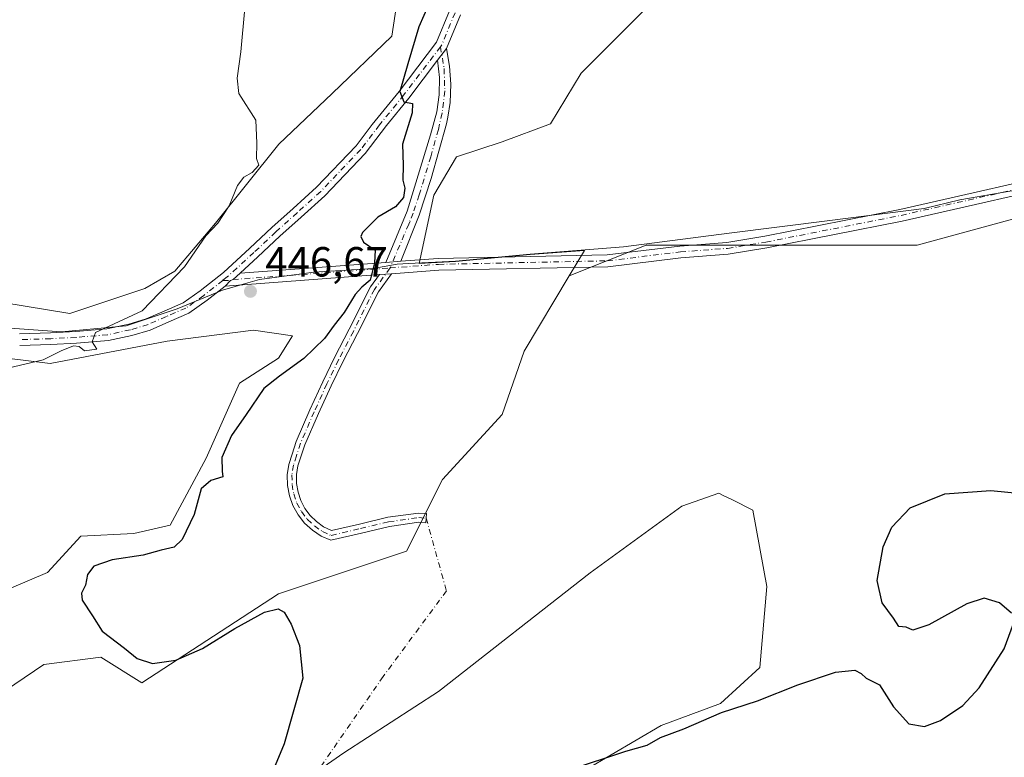
# Model space of a CAD drawing. Units: metres. Extents: x 614690 to 618153, y 4703928 to 4706301.
# Drawn here: x 617484 to 617718, y 4704386 to 4704561 of the extents above; entities that cross this region are included whole.
import ezdxf

# ---------------------------------------------------------------- set-up
doc = ezdxf.new("R2010")
doc.units = ezdxf.units.M
doc.header["$MEASUREMENT"] = 0
doc.linetypes.add('DGN Style 4', pattern=[2.6384748266838614, 1.318413404963828, -0.6592067024819142, 0.001648016756204785, -0.6592067024819142])
for name, color, linetype, lineweight in [('Camino Cxs', 7, 'Continuous', 0), ('Camino eje', 30, 'DGN Style 4', 13), ('Camino eje virtual', 6, 'DGN Style 4', 0), ('Cultivos herbáceos CxS', 92, 'Continuous', 0), ('Cultivos leñosos CxS', 92, 'Continuous', 0), ('Curva de nivel maestra', 30, 'Continuous', 30), ('Curva de nivel normal', 30, 'Continuous', 0), ('Matorral CxS', 135, 'Continuous', 0), ('Municipio', 91, 'Continuous', 13), ('Municipio CxS', 4, 'Continuous', 0), ('Pista no pavimentada Cxs', 111, 'Continuous', 0), ('Pista no pavimentada eje', 91, 'DGN Style 4', 0), ('Punto de cota en terreno', 7, 'Continuous', 0), ('Roquedo CxS', 135, 'Continuous', 0), ('Rótulo de punto de cota en terreno', 7, 'Continuous', 0)]:
    doc.layers.add(name, color=color, linetype=linetype, lineweight=lineweight)
doc.styles.add('Style-Arial', font='txt')

# ---------------------------------------------------------------- blocks, each defined once
blk = doc.blocks.new('5PATER')
at = {"layer": 'Roquedo CxS', "linetype": 'Continuous', "lineweight": 0}
h = blk.add_hatch(color=51, dxfattribs=at)
edge = h.paths.add_edge_path()
edge.add_ellipse((0, 0), major_axis=(-0.1095731443231308, -0.1110710700762829), ratio=0.9994222409660322, start_angle=0, end_angle=360)

msp = doc.modelspace()

# ---------------------------------------------------------------- linework, layer by layer
at = {"layer": 'Camino Cxs', "color": 7, "linetype": 'Continuous', "lineweight": 0, "extrusion": (-0.02266395215543474, -0.02997570423487892, 0.9992936517502348), "elevation": -154568.2191729915, "flags": 128}
msp.add_lwpolyline([(-2344679.849850348, 4122236.198030598), (-2344679.849850348, 4122232.709400194)], dxfattribs=at)
at = {"layer": 'Camino Cxs', "color": 7, "linetype": 'Continuous', "lineweight": 0, "extrusion": (-0.02411527818554978, -0.001787531438637033, 0.9997075862918063), "elevation": -22851.90640953902, "flags": 128}
msp.add_lwpolyline([(-4645980.559681444, 963375.3649775519), (-4645980.559681445, 963378.9793201927)], dxfattribs=at)
at = {"layer": 'Camino Cxs', "color": 7, "linetype": 'Continuous', "lineweight": 0, "extrusion": (-0.06391676389489527, -0.004738940345121845, 0.99794398126228), "elevation": -61317.86400357399, "flags": 128}
msp.add_lwpolyline([(-4645960.573306675, 961777.7235623077), (-4645960.573306675, 961774.8355354281)], dxfattribs=at)
at = {"layer": 'Camino Cxs', "color": 7, "linetype": 'Continuous', "lineweight": 0}
for points in [[(617574.8812999995, 4704503.9793, 450.6641999999993), (617571.2779000001, 4704503.712099999, 450.5767000000051), (617576.3800999997, 4704515.9301, 450.8879000000015), (617581.9001000002, 4704534.050100001, 451.415399999998), (617583.4093000004, 4704539.5055, 451.3429000000033), (617583.9622999998, 4704543.589299999, 451.2118999999948), (617584.0289000003, 4704547.7097, 451.4361999999965), (617583.6080999998, 4704551.8093, 451.2385000000068), (617585.7106999997, 4704554.590100001, 451.3696000000054), (617586.4562999997, 4704550.3555, 451.8396999999969), (617586.7619000003, 4704546.066500001, 451.9149000000034), (617586.6240999997, 4704541.7689, 451.2434000000067), (617586.0201000003, 4704538.220100001, 451.2589000000008), (617585.7100999998, 4704536.6601, 451.2595000000001), (617582.0701000001, 4704523.6501, 450.8674000000028), (617579.2301000003, 4704514.9101, 450.7474999999977)], [(617569.7861000003, 4704500.7939, 450.4729999999981), (617572.6602999996, 4704501.006899999, 450.6581000000006), (617569.5399000002, 4704496.7125, 450.8812000000034), (617564.5497000003, 4704486.797900001, 451.4087), (617561.0482999999, 4704480.0591, 451.6677000000054), (617558.2814999997, 4704474.328299999, 451.917300000001), (617555.2483000001, 4704467.733899999, 452.5829999999987), (617552.0324999997, 4704460.3179, 452.4106999999931), (617550.3914999999, 4704455.2897, 452.7464999999939), (617550.0632999997, 4704453.2181, 452.7391000000061), (617550.0664999997, 4704451.1207, 452.8510999999999), (617550.4011000004, 4704449.050100001, 453.0950000000012), (617551.0585000003, 4704447.058300001, 453.3901000000042), (617552.0225000001, 4704445.1953, 453.420499999993), (617553.2685000002, 4704443.508300001, 453.3978000000062), (617554.7654999997, 4704442.039100001, 453.4400000000023), (617556.4759000001, 4704440.824899999, 453.5586000000039), (617558.3564999999, 4704439.8961, 453.5878999999986), (617565.0367000002, 4704441.471700001, 453.6557999999932), (617571.7676999997, 4704443.0711, 453.6772999999957), (617579.0793000003, 4704444.0867, 453.8537000000069), (617580.9819, 4704443.945699999, 453.7523999999976), (617580.8192999996, 4704441.751700001, 453.4456999999966), (617579.1501000002, 4704441.875299999, 453.5749999999971), (617572.1743000001, 4704440.906500001, 454.1098999999958), (617565.5437000003, 4704439.330900001, 453.6554000000033), (617558.2144999999, 4704437.602299999, 453.3613999999943), (617555.9181000004, 4704438.6119, 453.3221999999951), (617553.8154999996, 4704439.9803, 453.226800000004), (617551.9622999998, 4704441.6711, 453.1024000000034), (617550.4077000003, 4704443.639900001, 453.0531000000047), (617549.1923000002, 4704445.8345, 452.9174000000058), (617548.3487, 4704448.196900001, 452.6873000000051), (617547.8986999998, 4704450.6647, 452.588699999993), (617547.8547, 4704453.172900001, 452.6432000000059), (617548.2175000003, 4704455.655300001, 452.8175000000047), (617548.9775, 4704458.0459, 452.8092000000034), (617549.9729000004, 4704461.098300001, 452.4450999999972), (617553.2395000001, 4704468.631300001, 452.1796000000032), (617556.2915000003, 4704475.2663, 451.780899999998), (617559.0811000001, 4704481.044700001, 451.6385000000009), (617562.5910999998, 4704487.799699999, 451.1812999999966), (617567.6551000001, 4704497.861300001, 450.5806000000011)]]:
    msp.add_polyline3d(points, close=True, dxfattribs=at)
for points in [[(617585.7106999997, 4704554.590100001, 451.3696000000054), (617586.4562999997, 4704550.3555, 451.8396999999969), (617586.7619000003, 4704546.066500001, 451.9149000000034), (617586.6240999997, 4704541.7689, 451.2434000000067), (617586.0201000003, 4704538.220100001, 451.2589000000008), (617585.7100999998, 4704536.6601, 451.2595000000001), (617582.0701000001, 4704523.6501, 450.8674000000028), (617579.2301000003, 4704514.9101, 450.7474999999977), (617574.8812999995, 4704503.9793, 450.6641999999993)], [(617571.2779000001, 4704503.712200001, 450.5767999999953), (617576.3800999997, 4704515.9301, 450.8879000000015), (617581.9001000002, 4704534.050100001, 451.415399999998), (617583.4093000004, 4704539.5055, 451.3429000000033), (617583.9622999998, 4704543.589299999, 451.2118999999948), (617584.0289000003, 4704547.7097, 451.4361999999965), (617583.6081999998, 4704551.8093, 451.2385000000068)], [(617572.6602999996, 4704501.006999999, 450.6581000000006), (617569.5399000002, 4704496.7125, 450.8812000000034), (617564.5497000003, 4704486.797900001, 451.4087), (617561.0482999999, 4704480.0591, 451.6677000000054), (617558.2814999997, 4704474.328299999, 451.917300000001), (617555.2483000001, 4704467.733899999, 452.5829999999987), (617552.0324999997, 4704460.3179, 452.4106999999931), (617550.3914999999, 4704455.2897, 452.7464999999939), (617550.0632999997, 4704453.2181, 452.7391000000061), (617550.0664999997, 4704451.1207, 452.8510999999999), (617550.4011000004, 4704449.050100001, 453.0950000000012), (617551.0585000003, 4704447.058300001, 453.3901000000042), (617552.0225000001, 4704445.1953, 453.420499999993), (617553.2685000002, 4704443.508300001, 453.3978000000062), (617554.7654999997, 4704442.039100001, 453.4400000000023), (617556.4759000001, 4704440.824899999, 453.5586000000039), (617558.3564999999, 4704439.8961, 453.5878999999986), (617565.0367000002, 4704441.471700001, 453.6557999999932), (617571.7676999997, 4704443.0711, 453.6772999999957), (617579.0793000003, 4704444.0867, 453.8537000000069), (617580.9819, 4704443.945699999, 453.7523999999976), (617580.8192999996, 4704441.751700001, 453.4456999999966), (617579.1501000002, 4704441.875299999, 453.5749999999971), (617572.1743000001, 4704440.906500001, 454.1098999999958), (617565.5437000003, 4704439.330900001, 453.6554000000033), (617558.2144999999, 4704437.602299999, 453.3613999999943), (617555.9181000004, 4704438.6119, 453.3221999999951), (617553.8154999996, 4704439.9803, 453.226800000004), (617551.9622999998, 4704441.6711, 453.1024000000034), (617550.4077000003, 4704443.639900001, 453.0531000000047), (617549.1923000002, 4704445.8345, 452.9174000000058), (617548.3487, 4704448.196900001, 452.6873000000051), (617547.8986999998, 4704450.6647, 452.588699999993), (617547.8547, 4704453.172900001, 452.6432000000059), (617548.2175000003, 4704455.655300001, 452.8175000000047), (617548.9775, 4704458.0459, 452.8092000000034), (617549.9729000004, 4704461.098300001, 452.4450999999972), (617553.2395000001, 4704468.631300001, 452.1796000000032), (617556.2915000003, 4704475.2663, 451.780899999998), (617559.0811000001, 4704481.044700001, 451.6385000000009), (617562.5910999998, 4704487.799699999, 451.1812999999966), (617567.6551000001, 4704497.861300001, 450.5806000000011), (617569.7861000003, 4704500.7939, 450.4729999999981)]]:
    msp.add_polyline3d(points, dxfattribs=at)
at = {"layer": 'Camino eje', "color": 30, "linetype": 'DGN Style 4', "lineweight": 13}
for points in [[(617584.2736999998, 4704555.005700001, 451.2060999999958), (617585.1829000004, 4704549.794500001, 451.6178999999975), (617585.3211000003, 4704544.5065, 451.4383999999991), (617584.6851000005, 4704539.255100001, 451.3070000000008), (617583.8051000005, 4704535.3551, 451.3470999999991), (617581.9851000002, 4704528.850099999, 451.101800000004), (617579.2251000004, 4704519.790100001, 450.9238999999943), (617577.8051000005, 4704515.420100001, 450.7323999999935), (617576.9873000003, 4704513.3519, 450.8000000000029), (617576.7692999998, 4704512.829700001, 450.8396999999969), (617572.3013000004, 4704502.384099999, 450.4888999999966)], [(617572.3013000004, 4704502.384099999, 450.4888999999966), (617568.5975000003, 4704497.286900001, 450.7174999999989), (617563.5705000004, 4704487.298900001, 451.2934999999998), (617560.0647, 4704480.551899999, 451.6380000000063), (617557.2865000004, 4704474.797300001, 451.7605999999942), (617554.2439000001, 4704468.182700001, 452.3542000000016), (617551.0027000001, 4704460.708100001, 452.4333999999944), (617550.0105, 4704457.6655, 452.758799999996), (617549.3047000002, 4704455.4737, 452.7758999999933), (617548.9587000003, 4704453.1973, 452.6919999999955), (617548.9819, 4704450.894900001, 452.729800000001), (617549.3733000001, 4704448.6259, 452.9085000000051), (617550.1231000006, 4704446.448899999, 453.1312000000034), (617551.2117, 4704444.4199, 453.2121000000043), (617552.6111000003, 4704442.591499999, 453.1777000000002), (617554.2851, 4704441.010700001, 453.3243999999977), (617556.1907000003, 4704439.7183, 453.434500000003), (617558.2786999998, 4704438.7477, 453.4753000000055), (617565.2901, 4704440.4013, 453.6506999999983), (617571.9709000001, 4704441.9889, 453.7522000000026), (617579.1146999998, 4704442.981100001, 453.629700000005), (617580.9007000001, 4704442.8487, 453.513300000006)]]:
    msp.add_polyline3d(points, dxfattribs=at)
at = {"layer": 'Camino eje virtual', "color": 6, "linetype": 'DGN Style 4', "lineweight": 0}
msp.add_polyline3d([(617580.9007000001, 4704442.8487, 453.513300000006), (617585.7285000002, 4704425.545700001, 453.1535000000004), (617570.6473000003, 4704405.172700001, 452.4303999999975), (617550.2600999996, 4704375.7301, 451.7116999999998)], dxfattribs=at)
at = {"layer": 'Cultivos herbáceos CxS', "color": 92, "linetype": 'Continuous', "lineweight": 0}
for points in [[(617459.9845000004, 4704387.8247, 447.5899000000064), (617489.9124999996, 4704408.012499999, 448.6296000000002), (617503.4666999998, 4704409.778700001, 449.1904000000068), (617513.2193, 4704403.679500001, 448.9964000000036), (617545.7307000002, 4704424.820699999, 451.6229000000022), (617576.2083000002, 4704434.9835, 452.9318999999959), (617584.7427000003, 4704452.058700001, 453.3801999999997), (617598.9659000002, 4704467.5075, 453.7638000000007), (617604.2490999997, 4704482.549500001, 451.9238999999943), (617614.9577000003, 4704500.471100001, 450.9434999999939), (617633.2581000002, 4704507.791300001, 450.7391999999964), (617643.6551000001, 4704507.791099999, 450.7391999999964), (617697.7193, 4704507.791099999, 451.1662000000069), (617743.6224999996, 4704520.3101, 451.2165999999997)], [(617743.6224999996, 4704520.3101, 451.2165999999997), (617697.7193, 4704507.791099999, 451.1662000000069), (617643.6551000001, 4704507.791099999, 450.7391999999964), (617633.2581000002, 4704507.791300001, 450.7391999999964), (617614.9577000003, 4704500.471100001, 450.9434999999939)], [(617614.9577000003, 4704500.471100001, 450.9434999999939), (617604.2490999997, 4704482.549500001, 451.9238999999943), (617598.9659000002, 4704467.5075, 453.7638000000007), (617584.7427000003, 4704452.058700001, 453.3801999999997), (617576.2083000002, 4704434.9835, 452.9318999999959), (617545.7307000002, 4704424.820699999, 451.6229000000022), (617513.2193, 4704403.679500001, 448.9964000000036), (617503.4666999998, 4704409.778700001, 449.1904000000068), (617489.9124999996, 4704408.012499999, 448.6296000000002), (617459.9845000004, 4704387.8247, 447.5899000000064), (617445.3894999997, 4704379.372500001, 446.6117999999988), (617411.5994999995, 4704372.174500001, 444.9526999999944)], [(617464.9628999997, 4704482.939900001, 444.0849000000017), (617491.4611000001, 4704479.627499999, 445.284799999994), (617519.2843000004, 4704484.927100001, 446.2675000000018), (617539.8202999998, 4704487.576900001, 447.7488000000012), (617549.0947000004, 4704486.2521, 448.4032000000007), (617545.7823000001, 4704480.952299999, 448.5316000000021), (617536.5078999996, 4704474.9901, 448.1640000000043), (617528.5581, 4704457.103700001, 448.5788999999932), (617519.9460000005, 4704441.204700001, 448.4009999999981), (617511.3339000001, 4704439.217300001, 447.899900000004), (617498.7472999999, 4704438.5549, 447.3016000000061), (617490.7977, 4704429.9429, 447.7636000000057), (617473.5736999996, 4704422.655900001, 446.5627999999998)], [(617473.5736999996, 4704422.655900001, 446.5627999999998), (617490.7977, 4704429.9429, 447.7636000000057), (617498.7472999999, 4704438.5549, 447.3016000000061), (617511.3339000001, 4704439.217300001, 447.899900000004), (617519.9460000005, 4704441.204700001, 448.4009999999981), (617528.5581, 4704457.103700001, 448.5788999999932), (617536.5078999996, 4704474.9901, 448.1640000000043), (617545.7823000001, 4704480.952299999, 448.5316000000021), (617549.0947000004, 4704486.2521, 448.4032000000007), (617539.8202999998, 4704487.576900001, 447.7488000000012), (617519.2843000004, 4704484.927100001, 446.2675000000018), (617491.4611000001, 4704479.627499999, 445.284799999994), (617464.9628999997, 4704482.939900001, 444.0849000000017)], [(617523.3230999997, 4704287.053099999, 447.3463999999949), (617524.7455000002, 4704304.8521, 447.9361000000063), (617526.2226999998, 4704321.557499999, 448.6781000000047), (617543.6969, 4704337.4121, 448.5988999999972), (617560.2421000004, 4704355.931299999, 449.5176000000066), (617572.1101000002, 4704363.8663, 449.7430000000023), (617587.9921000004, 4704369.529100001, 449.760500000004), (617613.0253, 4704379.5711, 450.2275999999983), (617636.8130999999, 4704393.540300001, 451.1594000000041), (617650.9265000002, 4704398.8049, 451.1310999999987), (617660.2731, 4704407.342300001, 450.9523999999947), (617661.9892999995, 4704426.576099999, 451.3508000000002), (617658.6476999996, 4704444.7445, 451.7385999999969), (617653.7717000004, 4704447.183900001, 451.9401000000071), (617651.5601000005, 4704448.2905, 452.0191999999952), (617650.5210999995, 4704448.8103, 452.0516999999964), (617641.7511, 4704445.6875, 452.5831999999937), (617619.9210999999, 4704429.8693, 453.8203999999969), (617583.8016999997, 4704401.608300001, 452.8521000000038), (617561.3006999996, 4704387.040300001, 451.9529000000039), (617541.3265000005, 4704373.1753, 450.3420999999944), (617526.2235000003, 4704360.585700001, 448.6057000000001), (617517.6892999997, 4704354.081300001, 448.1156000000047), (617483.1479000002, 4704352.454500001, 446.7976999999955)], [(617523.3230999997, 4704287.053099999, 447.3463999999949), (617524.7455000002, 4704304.8521, 447.9361000000063), (617526.2226999998, 4704321.557499999, 448.6781000000047), (617543.6969, 4704337.4121, 448.5988999999972), (617560.2421000004, 4704355.931299999, 449.5176000000066), (617572.1101000002, 4704363.8663, 449.7430000000023), (617587.9921000004, 4704369.529100001, 449.760500000004), (617613.0253, 4704379.5711, 450.2275999999983), (617636.8130999999, 4704393.540300001, 451.1594000000041), (617650.9265000002, 4704398.8049, 451.1310999999987), (617660.2731, 4704407.342300001, 450.9523999999947), (617661.9892999995, 4704426.576099999, 451.3508000000002), (617658.6476999996, 4704444.7445, 451.7385999999969), (617653.7717000004, 4704447.183900001, 451.9401000000071), (617651.5601000005, 4704448.2905, 452.0191999999952), (617650.5210999995, 4704448.8103, 452.0516999999964), (617641.7511, 4704445.6875, 452.5831999999937), (617619.9210999999, 4704429.8693, 453.8203999999969), (617583.8016999997, 4704401.608300001, 452.8521000000038), (617561.3006999996, 4704387.040300001, 451.9529000000039), (617541.3265000005, 4704373.1753, 450.3420999999944), (617526.2235000003, 4704360.585700001, 448.6057000000001), (617517.6892999997, 4704354.081300001, 448.1156000000047), (617483.1479000002, 4704352.454500001, 446.7976999999955)]]:
    msp.add_polyline3d(points, dxfattribs=at)
at = {"layer": 'Cultivos leñosos CxS', "color": 92, "linetype": 'Continuous', "lineweight": 0}
for points in [[(617470.0135000005, 4704699.544600001, 451.1849999999977), (617552.1841000002, 4704671.7393, 449.8395000000019), (617569.7061999999, 4704679.597300001, 453.6775000000052), (617603.5411, 4704645.144300001, 451.6061999999947), (617604.7489999998, 4704635.473099999, 451.0387999999948), (617598.1026999997, 4704623.384199999, 449.6012000000047), (617584.8092999998, 4704593.765900001, 447.8470999999991), (617574.8400999998, 4704571.7029, 447.4082000000053), (617572.7247000001, 4704557.4987, 447.4406000000017), (617558.5267000003, 4704543.898700001, 446.3962999999931), (617545.8386000004, 4704531.809900001, 445.405899999998), (617530.7324999999, 4704513.072000001, 445.2369999999937), (617521.0651000004, 4704501.5878, 445.1861999999965), (617513.9848999997, 4704497.513900001, 445.0304999999935), (617496.0986000003, 4704491.551899999, 444.7792999999947), (617480.1997999996, 4704494.2017, 444.0103999999993)], [(617480.1997999996, 4704494.2017, 444.0103999999993), (617496.0986000003, 4704491.551899999, 444.7792999999947), (617513.9848999997, 4704497.513900001, 445.0304999999935), (617521.0651000004, 4704501.5878, 445.1861999999965), (617530.7324999999, 4704513.072000001, 445.2369999999937), (617545.8386000004, 4704531.809900001, 445.405899999998), (617558.5267000003, 4704543.898700001, 446.3962999999931), (617572.7247000001, 4704557.4987, 447.4406000000017), (617574.8400999998, 4704571.7029, 447.4082000000053), (617584.8092999998, 4704593.765900001, 447.8470999999991), (617598.1026999997, 4704623.384199999, 449.6012000000047), (617604.7489999998, 4704635.473099999, 451.0387999999948), (617603.5411, 4704645.144300001, 451.6061999999947), (617569.7061999999, 4704679.597300001, 453.6775000000052), (617552.1841000002, 4704671.7393, 449.8395000000019), (617470.0135000005, 4704699.544600001, 451.1849999999977)], [(617743.6224999996, 4704520.3101, 451.2165999999997), (617697.7193, 4704507.791099999, 451.1662000000069), (617643.6551000001, 4704507.791099999, 450.7391999999964), (617633.2581000002, 4704507.791300001, 450.7391999999964), (617614.9577000003, 4704500.471100001, 450.9434999999939), (617618.5905999999, 4704506.5507, 450.7393000000012), (617605.6705, 4704505.5507, 450.6466999999975), (617587.9005000005, 4704503.9003, 450.5721000000049), (617579.2197000004, 4704503.4509, 450.5589999999939), (617582.6939000003, 4704519.720899999, 450.6747999999934), (617588.1322999997, 4704528.787699999, 450.8828000000067), (617599.0081000002, 4704532.413899999, 450.9717999999993), (617610.4868999999, 4704536.644900001, 451.3672999999981), (617617.7383000003, 4704548.733700001, 451.4811000000045), (617633.4473000001, 4704564.4497, 451.5305999999982)], [(617633.4473000001, 4704564.4497, 451.5305999999982), (617617.7383000003, 4704548.733700001, 451.4811000000045), (617610.4868999999, 4704536.644900001, 451.3672999999981), (617599.0081000002, 4704532.413899999, 450.9717999999993), (617588.1322999997, 4704528.787699999, 450.8828000000067), (617582.6939000003, 4704519.720899999, 450.6747999999934), (617579.2197000004, 4704503.4509, 450.5589999999939), (617587.9005000005, 4704503.9003, 450.5721000000049), (617605.6705, 4704505.5507, 450.6466999999975), (617618.5905999999, 4704506.5507, 450.7393000000012), (617614.9577000003, 4704500.471100001, 450.9434999999939)], [(617743.6224999996, 4704520.3101, 451.2165999999997), (617697.7193, 4704507.791099999, 451.1662000000069), (617643.6551000001, 4704507.791099999, 450.7391999999964), (617633.2581000002, 4704507.791300001, 450.7391999999964), (617614.9577000003, 4704500.471100001, 450.9434999999939)]]:
    msp.add_polyline3d(points, dxfattribs=at)
at = {"layer": 'Curva de nivel maestra', "color": 30, "linetype": 'Continuous', "lineweight": 30, "elevation": 450, "flags": 128}
for points in [[(617583.9199999999, 4704570.630100001), (617579.1399999997, 4704559.770099999), (617576.5599999996, 4704550.9101), (617574.6200000001, 4704544.3201), (617575.5599999996, 4704541.9101), (617577.6799999997, 4704541.4801), (617577.5899999999, 4704539.290100001), (617575.2999999998, 4704531.8201), (617575.4000000004, 4704526.8201), (617575.3799999999, 4704523.270099999), (617575.8399999999, 4704521.360099999), (617575.4900000002, 4704519.1801), (617573.5800000001, 4704516.9001), (617569.3899999997, 4704514.5001), (617565.7199999997, 4704510.8301), (617565.3200000003, 4704509.870100001), (617565.9800000006, 4704508.4801), (617568.7199999997, 4704506.610099999), (617568.5700000003, 4704503.5701), (617567.5899999999, 4704499.5101), (617565.5999999996, 4704497.840100001), (617564.0199999996, 4704496.0601), (617561.4199999999, 4704491.770099999), (617559, 4704488.7501), (617556.6900000004, 4704485.590100001), (617551.7800000003, 4704480.880100001), (617546, 4704476.610099999), (617542.29, 4704473.6801), (617538.0800000001, 4704467.4901), (617534.5999999996, 4704462.4901), (617532.3099999996, 4704457.3101), (617532.3799999999, 4704454.0801), (617532.4900000002, 4704452.6601), (617529.6399999997, 4704451.8101), (617527.3700000001, 4704449.800100001), (617525.7100000001, 4704443.720100001), (617522.8300000001, 4704437.8101), (617520.9199999999, 4704435.950099999), (617517.8700000001, 4704435.210100001), (617513.54, 4704434.0601), (617506.1900000004, 4704432.9301), (617501.7999999998, 4704431.4301), (617500.3200000003, 4704429.460100001), (617499.8600000005, 4704426.950099999), (617498.8499999996, 4704425.0101), (617499.0599999996, 4704423.340100001), (617501.4699999997, 4704419.630100001), (617503.8099999996, 4704415.970100001), (617509.0999999996, 4704411.920100001), (617512.1399999997, 4704409.470100001), (617515.75, 4704408.280099999), (617521.3300000001, 4704409.0601), (617527.6699999999, 4704411.8301), (617535.3600000005, 4704416.640100001), (617542.4299999997, 4704420.520099999), (617545.6600000003, 4704421.2601), (617547.1299999999, 4704420.460100001), (617548.7400000002, 4704417.610099999), (617550.7400000002, 4704412.5701), (617551.5800000001, 4704404.8201), (617547.1399999997, 4704389.1801), (617542.0599999996, 4704376.9801)], [(617720.1399999997, 4704420.300100001), (617717.3600000005, 4704422.7301), (617713.7000000002, 4704423.860099999), (617709.5800000001, 4704422.520099999), (617700.5199999996, 4704417.4901), (617696.6900000004, 4704416.2501), (617695.1500000004, 4704416.9001), (617693.3899999997, 4704417.0601), (617692.1200000001, 4704419.0801), (617689.4299999997, 4704422.700099999), (617688.2000000002, 4704428.020099999), (617689.6399999997, 4704436.0601), (617691.7300000006, 4704440.7401), (617696.0499999998, 4704445.280099999), (617704.3499999996, 4704448.630100001), (617715.2400000002, 4704449.420100001), (617723.3899999997, 4704448.6501)], [(617614.7300000006, 4704382.9001), (617628.3700000001, 4704387.470100001), (617633.4500000002, 4704388.880100001), (617636.6399999997, 4704390.6601), (617642.2100000001, 4704392.780099999), (617651.2000000002, 4704396.610099999), (617659.7199999997, 4704399.4101), (617669.3300000001, 4704403.2501), (617678.3300000001, 4704406.2601), (617682.8600000005, 4704406.6801), (617684.4000000004, 4704405.9001), (617685.6200000001, 4704404.780099999), (617688.7400000002, 4704403.2301), (617692.1200000001, 4704397.940099999), (617695.7800000003, 4704393.940099999), (617699.4800000006, 4704393.300100001), (617703.2800000003, 4704394.7401), (617708.5899999999, 4704398.270099999), (617712.5099999999, 4704402.460100001), (617718.4500000002, 4704411.7601), (617720.6699999999, 4704417.790100001)]]:
    msp.add_lwpolyline(points, dxfattribs=at)
at = {"layer": 'Curva de nivel normal', "color": 30, "linetype": 'Continuous', "lineweight": 0, "elevation": 445, "flags": 128}
msp.add_lwpolyline([(617480, 4704478.200099999), (617489.7699999996, 4704480.530099999), (617494.0800000001, 4704482.630100001), (617496.9500000002, 4704483.850099999), (617498.3200000003, 4704483.690099999), (617499.6200000001, 4704482.690099999), (617502.4900000002, 4704483.0801), (617501.3799999999, 4704484.8201), (617502.2400000002, 4704487.050100001), (617513.3300000001, 4704492.1501), (617523.3600000005, 4704502.6501), (617528.4299999997, 4704510.020099999), (617531.3200000003, 4704513.050100001), (617533.9800000006, 4704517.130100001), (617536, 4704522.030099999), (617537.5, 4704523.9801), (617539.5199999996, 4704525.0801), (617541.0700000003, 4704526.860099999), (617540.5599999996, 4704528.380100001), (617540.5800000001, 4704532.0701), (617540.3399999999, 4704537.540100001), (617536.29, 4704543.870100001), (617535.9100000003, 4704547.4901), (617536.7800000003, 4704553.8201), (617537.7599999999, 4704564.1501)], dxfattribs=at)
at = {"layer": 'Matorral CxS', "color": 135, "linetype": 'Continuous', "lineweight": 0}
for points in [[(617480.1997999996, 4704494.2017, 444.0103999999993), (617496.0986000003, 4704491.551899999, 444.7792999999947), (617513.9848999997, 4704497.513900001, 445.0304999999935), (617521.0651000004, 4704501.5878, 445.1861999999965), (617530.7324999999, 4704513.072000001, 445.2369999999937), (617545.8386000004, 4704531.809900001, 445.405899999998), (617558.5267000003, 4704543.898700001, 446.3962999999931), (617572.7247000001, 4704557.4987, 447.4406000000017), (617574.8400999998, 4704571.7029, 447.4082000000053), (617584.8092999998, 4704593.765900001, 447.8470999999991), (617598.1026999997, 4704623.384199999, 449.6012000000047), (617604.7489999998, 4704635.473099999, 451.0387999999948), (617603.5411, 4704645.144300001, 451.6061999999947), (617569.7061999999, 4704679.597300001, 453.6775000000052), (617552.1841000002, 4704671.7393, 449.8395000000019), (617470.0135000005, 4704699.544600001, 451.1849999999977)], [(617480.1997999996, 4704494.2017, 444.0103999999993), (617496.0986000003, 4704491.551899999, 444.7792999999947), (617513.9848999997, 4704497.513900001, 445.0304999999935), (617521.0651000004, 4704501.5878, 445.1861999999965), (617530.7324999999, 4704513.072000001, 445.2369999999937), (617545.8386000004, 4704531.809900001, 445.405899999998), (617558.5267000003, 4704543.898700001, 446.3962999999931), (617572.7247000001, 4704557.4987, 447.4406000000017), (617574.8400999998, 4704571.7029, 447.4082000000053), (617584.8092999998, 4704593.765900001, 447.8470999999991), (617598.1026999997, 4704623.384199999, 449.6012000000047), (617604.7489999998, 4704635.473099999, 451.0387999999948), (617603.5411, 4704645.144300001, 451.6061999999947), (617569.7061999999, 4704679.597300001, 453.6775000000052), (617552.1841000002, 4704671.7393, 449.8395000000019), (617470.0135000005, 4704699.544600001, 451.1849999999977)], [(617633.4473000001, 4704564.4497, 451.5305999999982), (617617.7383000003, 4704548.733700001, 451.4811000000045), (617610.4868999999, 4704536.644900001, 451.3672999999981), (617599.0081000002, 4704532.413899999, 450.9717999999993), (617588.1322999997, 4704528.787699999, 450.8828000000067), (617582.6939000003, 4704519.720899999, 450.6747999999934), (617579.2197000004, 4704503.4509, 450.5589999999939), (617587.9005000005, 4704503.9003, 450.5721000000049), (617605.6705, 4704505.5507, 450.6466999999975), (617618.5905999999, 4704506.5507, 450.7393000000012), (617614.9577000003, 4704500.471100001, 450.9434999999939), (617604.2490999997, 4704482.549500001, 451.9238999999943), (617598.9659000002, 4704467.5075, 453.7638000000007), (617584.7427000003, 4704452.058700001, 453.3801999999997), (617576.2083000002, 4704434.9835, 452.9318999999959), (617545.7307000002, 4704424.820699999, 451.6229000000022), (617513.2193, 4704403.679500001, 448.9964000000036), (617503.4666999998, 4704409.778700001, 449.1904000000068), (617489.9124999996, 4704408.012499999, 448.6296000000002), (617459.9845000004, 4704387.8247, 447.5899000000064)], [(617633.4473000001, 4704564.4497, 451.5305999999982), (617617.7383000003, 4704548.733700001, 451.4811000000045), (617610.4868999999, 4704536.644900001, 451.3672999999981), (617599.0081000002, 4704532.413899999, 450.9717999999993), (617588.1322999997, 4704528.787699999, 450.8828000000067), (617582.6939000003, 4704519.720899999, 450.6747999999934), (617579.2197000004, 4704503.4509, 450.5589999999939), (617587.9005000005, 4704503.9003, 450.5721000000049), (617605.6705, 4704505.5507, 450.6466999999975), (617618.5905999999, 4704506.5507, 450.7393000000012), (617614.9577000003, 4704500.471100001, 450.9434999999939)], [(617614.9577000003, 4704500.471100001, 450.9434999999939), (617604.2490999997, 4704482.549500001, 451.9238999999943), (617598.9659000002, 4704467.5075, 453.7638000000007), (617584.7427000003, 4704452.058700001, 453.3801999999997), (617576.2083000002, 4704434.9835, 452.9318999999959), (617545.7307000002, 4704424.820699999, 451.6229000000022), (617513.2193, 4704403.679500001, 448.9964000000036), (617503.4666999998, 4704409.778700001, 449.1904000000068), (617489.9124999996, 4704408.012499999, 448.6296000000002), (617459.9845000004, 4704387.8247, 447.5899000000064), (617445.3894999997, 4704379.372500001, 446.6117999999988), (617411.5994999995, 4704372.174500001, 444.9526999999944)], [(617473.5736999996, 4704422.655900001, 446.5627999999998), (617490.7977, 4704429.9429, 447.7636000000057), (617498.7472999999, 4704438.5549, 447.3016000000061), (617511.3339000001, 4704439.217300001, 447.899900000004), (617519.9460000005, 4704441.204700001, 448.4009999999981), (617528.5581, 4704457.103700001, 448.5788999999932), (617536.5078999996, 4704474.9901, 448.1640000000043), (617545.7823000001, 4704480.952299999, 448.5316000000021), (617549.0947000004, 4704486.2521, 448.4032000000007), (617539.8202999998, 4704487.576900001, 447.7488000000012), (617519.2843000004, 4704484.927100001, 446.2675000000018), (617491.4611000001, 4704479.627499999, 445.284799999994), (617464.9628999997, 4704482.939900001, 444.0849000000017)], [(617473.5736999996, 4704422.655900001, 446.5627999999998), (617490.7977, 4704429.9429, 447.7636000000057), (617498.7472999999, 4704438.5549, 447.3016000000061), (617511.3339000001, 4704439.217300001, 447.899900000004), (617519.9460000005, 4704441.204700001, 448.4009999999981), (617528.5581, 4704457.103700001, 448.5788999999932), (617536.5078999996, 4704474.9901, 448.1640000000043), (617545.7823000001, 4704480.952299999, 448.5316000000021), (617549.0947000004, 4704486.2521, 448.4032000000007), (617539.8202999998, 4704487.576900001, 447.7488000000012), (617519.2843000004, 4704484.927100001, 446.2675000000018), (617491.4611000001, 4704479.627499999, 445.284799999994), (617464.9628999997, 4704482.939900001, 444.0849000000017)], [(617483.1479000002, 4704352.454500001, 446.7976999999955), (617517.6892999997, 4704354.081300001, 448.1156000000047), (617526.2235000003, 4704360.585700001, 448.6057000000001), (617541.3265000005, 4704373.1753, 450.3420999999944), (617561.3006999996, 4704387.040300001, 451.9529000000039), (617583.8016999997, 4704401.608300001, 452.8521000000038), (617619.9210999999, 4704429.8693, 453.8203999999969), (617641.7511, 4704445.6875, 452.5831999999937), (617650.5210999995, 4704448.8103, 452.0516999999964), (617651.5601000005, 4704448.2905, 452.0191999999952), (617653.7717000004, 4704447.183900001, 451.9401000000071), (617658.6476999996, 4704444.7445, 451.7385999999969), (617661.9892999995, 4704426.576099999, 451.3508000000002), (617660.2731, 4704407.342300001, 450.9523999999947), (617650.9265000002, 4704398.8049, 451.1310999999987), (617636.8130999999, 4704393.540300001, 451.1594000000041), (617613.0253, 4704379.5711, 450.2275999999983), (617587.9921000004, 4704369.529100001, 449.760500000004), (617572.1101000002, 4704363.8663, 449.7430000000023), (617560.2421000004, 4704355.931299999, 449.5176000000066), (617543.6969, 4704337.4121, 448.5988999999972), (617526.2226999998, 4704321.557499999, 448.6781000000047), (617524.7455000002, 4704304.8521, 447.9361000000063), (617523.3230999997, 4704287.053099999, 447.3463999999949)], [(617523.3230999997, 4704287.053099999, 447.3463999999949), (617524.7455000002, 4704304.8521, 447.9361000000063), (617526.2226999998, 4704321.557499999, 448.6781000000047), (617543.6969, 4704337.4121, 448.5988999999972), (617560.2421000004, 4704355.931299999, 449.5176000000066), (617572.1101000002, 4704363.8663, 449.7430000000023), (617587.9921000004, 4704369.529100001, 449.760500000004), (617613.0253, 4704379.5711, 450.2275999999983), (617636.8130999999, 4704393.540300001, 451.1594000000041), (617650.9265000002, 4704398.8049, 451.1310999999987), (617660.2731, 4704407.342300001, 450.9523999999947), (617661.9892999995, 4704426.576099999, 451.3508000000002), (617658.6476999996, 4704444.7445, 451.7385999999969), (617653.7717000004, 4704447.183900001, 451.9401000000071), (617651.5601000005, 4704448.2905, 452.0191999999952), (617650.5210999995, 4704448.8103, 452.0516999999964), (617641.7511, 4704445.6875, 452.5831999999937), (617619.9210999999, 4704429.8693, 453.8203999999969), (617583.8016999997, 4704401.608300001, 452.8521000000038), (617561.3006999996, 4704387.040300001, 451.9529000000039), (617541.3265000005, 4704373.1753, 450.3420999999944), (617526.2235000003, 4704360.585700001, 448.6057000000001), (617517.6892999997, 4704354.081300001, 448.1156000000047), (617483.1479000002, 4704352.454500001, 446.7976999999955)]]:
    msp.add_polyline3d(points, dxfattribs=at)
at = {"layer": 'Municipio', "color": 91, "linetype": 'Continuous', "lineweight": 13, "flags": 128}
msp.add_lwpolyline([(617478.4850000008, 4704488.322000002), (617494.130000001, 4704487.151000001), (617509.4910000021, 4704488.644), (617521.6440000011, 4704492.633000001), (617532.3940000002, 4704497.108999998), (617538.4630000021, 4704498.850000001), (617541.2599999999, 4704499.652000001), (617554.2030000001, 4704501.365000002), (617567.0369999995, 4704502.150999999), (617567.7910000002, 4704502.197000002), (617574.0060000002, 4704503.304000001), (617576.7160000014, 4704503.442000002), (617587.85, 4704504.013), (617605.6230000004, 4704505.669000002), (617627.8420000017, 4704507.387999999), (617652.9670000012, 4704510.675000001), (617676.951000002, 4704513.690999999), (617699.4119999999, 4704516.559000001), (617707.9030000002, 4704518.588), (617723.8830000015, 4704521.360999998)], dxfattribs=at)
msp.add_lwpolyline([(617478.4850000008, 4704488.322000002), (617494.130000001, 4704487.151000001), (617509.4910000021, 4704488.644), (617521.6440000011, 4704492.633000001), (617532.3940000002, 4704497.108999998), (617538.4630000021, 4704498.850000001), (617541.2599999999, 4704499.652000001), (617554.2030000001, 4704501.365000002), (617567.0369999995, 4704502.150999999), (617567.7910000002, 4704502.197000002), (617574.0060000002, 4704503.304000001), (617576.7160000014, 4704503.442000002), (617587.85, 4704504.013), (617605.6230000004, 4704505.669000002), (617627.8420000017, 4704507.387999999), (617652.9670000012, 4704510.675000001), (617676.951000002, 4704513.690999999), (617699.4119999999, 4704516.559000001), (617707.9030000002, 4704518.588), (617723.8830000015, 4704521.360999998)], dxfattribs=at)
at = {"layer": 'Municipio CxS', "color": 4, "linetype": 'Continuous', "lineweight": 0, "flags": 128}
for points in [[(617478.4850000005, 4704488.322000002), (617494.1300000005, 4704487.151), (617509.4909999993, 4704488.643999999), (617521.6440000006, 4704492.633), (617532.3939999996, 4704497.108999999), (617538.4630000016, 4704498.850000001), (617541.2599999993, 4704499.652), (617554.2029999995, 4704501.365), (617567.036999999, 4704502.151), (617567.7909999996, 4704502.197000002), (617574.0059999997, 4704503.304), (617576.7160000008, 4704503.442000001), (617587.8499999995, 4704504.012999999), (617605.6229999998, 4704505.669000001), (617627.842000001, 4704507.388), (617652.9670000006, 4704510.675), (617676.9510000015, 4704513.691000001), (617699.4119999993, 4704516.559), (617707.9029999995, 4704518.587999999), (617723.8830000011, 4704521.360999999)], [(617723.8830000011, 4704521.360999999), (617707.9029999995, 4704518.587999999), (617699.4119999993, 4704516.559), (617676.9510000015, 4704513.691000001), (617652.9670000006, 4704510.675), (617627.842000001, 4704507.388), (617605.6229999998, 4704505.669000001), (617587.8499999995, 4704504.012999999), (617576.7160000008, 4704503.442000001), (617574.0059999997, 4704503.304), (617567.7909999996, 4704502.197000002), (617567.036999999, 4704502.151), (617554.2029999995, 4704501.365), (617541.2599999993, 4704499.652), (617538.4630000016, 4704498.850000001), (617532.3939999996, 4704497.108999999), (617521.6440000006, 4704492.633), (617509.4909999993, 4704488.643999999), (617494.1300000005, 4704487.151), (617478.4850000005, 4704488.322000002)]]:
    msp.add_lwpolyline(points, dxfattribs=at)
at = {"layer": 'Pista no pavimentada Cxs', "color": 111, "linetype": 'Continuous', "lineweight": 0, "extrusion": (-0.02266395215543474, -0.02997570423487892, 0.9992936517502348), "elevation": -154568.2191729915, "flags": 128}
msp.add_lwpolyline([(-2344679.849850348, 4122236.198030598), (-2344679.849850348, 4122232.709400194)], dxfattribs=at)
at = {"layer": 'Pista no pavimentada Cxs', "color": 111, "linetype": 'Continuous', "lineweight": 0, "extrusion": (-0.1034860226074992, -0.007672010577626755, 0.9946013188099929), "elevation": -99554.85318947918, "flags": 128}
msp.add_lwpolyline([(-4645969.74880898, 958507.4779713542), (-4645969.74880898, 958542.429299997)], dxfattribs=at)
at = {"layer": 'Pista no pavimentada Cxs', "color": 111, "linetype": 'Continuous', "lineweight": 0, "extrusion": (-0.02411527818554978, -0.001787531438637033, 0.9997075862918063), "elevation": -22851.90640953902, "flags": 128}
msp.add_lwpolyline([(-4645980.559681444, 963375.3649775519), (-4645980.559681445, 963378.9793201927)], dxfattribs=at)
at = {"layer": 'Pista no pavimentada Cxs', "color": 111, "linetype": 'Continuous', "lineweight": 0, "extrusion": (-0.1013832545515666, -0.00751608860330246, 0.9948190509377269), "elevation": -97522.54050645896, "flags": 128}
msp.add_lwpolyline([(-4645967.248984581, 958748.1623925378), (-4645967.248984581, 958711.1532902343)], dxfattribs=at)
at = {"layer": 'Pista no pavimentada Cxs', "color": 111, "linetype": 'Continuous', "lineweight": 0, "extrusion": (-0.06391676389489527, -0.004738940345121845, 0.99794398126228), "elevation": -61317.86400357399, "flags": 128}
msp.add_lwpolyline([(-4645960.573306675, 961777.7235623077), (-4645960.573306675, 961774.8355354281)], dxfattribs=at)
at = {"layer": 'Pista no pavimentada Cxs', "color": 111, "linetype": 'Continuous', "lineweight": 0}
for points in [[(617484.1303000003, 4704486.7357, 444.827099999995), (617491.5016999999, 4704486.9465, 445.0004000000045), (617497.4952999996, 4704487.2619, 445.1085000000021), (617504.8979000002, 4704487.887499999, 445.3313000000053), (617510.1535, 4704489.0209, 445.5522999999957), (617514.2516999999, 4704490.250499999, 445.6870000000054), (617518.5163000004, 4704492.1227, 445.874100000001), (617523.0459000003, 4704494.078700001, 446.1064999999944), (617527.1283, 4704496.9363, 446.3650000000052), (617532.6655000001, 4704501.324300001, 446.6665000000066), (617538.9722999996, 4704507.1055, 447.1499999999942), (617544.1640999997, 4704511.9793, 447.446299999996), (617549.2533, 4704516.5385, 447.7084000000032), (617554.8227000004, 4704521.5825, 448.1022999999987), (617564.2560999999, 4704531.4351, 448.9437000000034), (617568.0516999997, 4704536.536900001, 449.3591000000015), (617574.4321, 4704544.3233, 450.1579999999958), (617583.3510999996, 4704556.1009, 451.0945000000065), (617586.4336999999, 4704563.5505, 451.0605999999971)], [(617484.1303000003, 4704486.7357, 444.827099999995), (617491.5016999999, 4704486.9465, 445.0004000000045), (617497.4952999996, 4704487.2619, 445.1085000000021), (617504.8979000002, 4704487.887499999, 445.3313000000053), (617510.1535, 4704489.0209, 445.5522999999957), (617514.2516999999, 4704490.250499999, 445.6870000000054), (617518.5163000004, 4704492.1227, 445.874100000001), (617523.0459000003, 4704494.078700001, 446.1064999999944), (617527.1283, 4704496.9363, 446.3650000000052), (617532.6655000001, 4704501.324300001, 446.6665000000066), (617538.9722999996, 4704507.1055, 447.1499999999942), (617544.1640999997, 4704511.9793, 447.446299999996), (617549.2533, 4704516.5385, 447.7084000000032), (617554.8227000004, 4704521.5825, 448.1022999999987), (617564.2560999999, 4704531.4351, 448.9437000000034), (617568.0516999997, 4704536.536900001, 449.3591000000015), (617574.4321, 4704544.3233, 450.1579999999958), (617583.3510999996, 4704556.1009, 451.0945000000065), (617586.4336999999, 4704563.5505, 451.0605999999971)], [(617589.0787000004, 4704562.6193, 451.4474000000046), (617585.7106999997, 4704554.590100001, 451.3696000000054), (617583.6080999998, 4704551.8093, 451.2385000000068), (617576.7862999998, 4704542.786900001, 450.4045000000042), (617571.4506999999, 4704536.2685, 449.9554000000062), (617566.3929000003, 4704529.6183, 449.1880999999995), (617556.7763, 4704519.574100001, 448.0923999999941), (617551.1272999998, 4704514.458100001, 447.7804000000033), (617546.0566999996, 4704509.9157, 447.4930000000023), (617540.8766999999, 4704505.0527, 447.2275999999983), (617536.6103999997, 4704501.142000001, 446.9499000000069), (617534.9442999996, 4704499.614700001, 446.8411000000052), (617534.3485000003, 4704499.376499999, 446.7988000000041), (617533.0695000002, 4704498.071900001, 446.7106000000058), (617528.8022999996, 4704494.690300001, 446.5617999999959), (617524.4178999999, 4704491.621300001, 446.4030000000057), (617519.6341000004, 4704489.555500001, 446.2010000000009), (617515.2204999998, 4704487.617699999, 445.9045000000042), (617510.8520999998, 4704486.3073, 445.7546000000002), (617505.3126999997, 4704485.112500001, 445.5642999999982), (617497.6869000001, 4704484.4681, 445.3325000000041), (617491.6152999997, 4704484.148499999, 445.1382000000012), (617484.1700999998, 4704483.935699999, 444.8932999999961)], [(617589.0787000004, 4704562.6193, 451.4474000000046), (617585.7106999997, 4704554.590100001, 451.3696000000054)], [(617574.8812999995, 4704503.9793, 450.6641999999993), (617583.7549000002, 4704504.6371, 450.6778999999952), (617623.9385000002, 4704505.483100001, 451.0032000000065), (617641.2575000003, 4704507.595100001, 450.9710999999952), (617652.4479, 4704508.4397, 450.9649999999965), (617661.4669000005, 4704509.9079, 451.0445999999939), (617693.5975000003, 4704516.249500001, 451.1610999999976), (617738.2467, 4704526.4067, 451.4299000000028), (617787.1551000001, 4704536.992900001, 451.7924000000058), (617816.7975000005, 4704543.133099999, 452.4006999999983), (617831.3295, 4704546.081499999, 452.8340999999928), (617842.4108999996, 4704549.6359, 453.0647999999928), (617851.4363000002, 4704553.158500001, 453.445000000007), (617860.6763000004, 4704556.072100001, 453.6149000000005), (617870.0899, 4704558.363500001, 453.8502000000008), (617879.6350999996, 4704560.0229, 454.1391000000004), (617889.2697000002, 4704561.0429, 454.5432000000001), (617898.9508999997, 4704561.4187, 454.8959000000032)], [(617898.8938999996, 4704558.6183, 455.0111000000034), (617889.3892999999, 4704558.244100001, 454.617499999993), (617879.9309, 4704557.2371, 454.2142000000022), (617870.5607000003, 4704555.601500001, 453.918399999995), (617861.3205000004, 4704553.344699999, 453.6882999999943), (617852.2512999997, 4704550.4769, 453.5114999999933), (617843.3935000002, 4704547.010700001, 453.1873000000051), (617832.0377000002, 4704543.3683, 452.8564000000042), (617817.3596999999, 4704540.390100001, 452.4545999999973), (617787.7352999998, 4704534.253500001, 451.9326000000001), (617738.8535000002, 4704523.6731, 451.4238999999943), (617694.1793000001, 4704513.510299999, 451.2456999999995), (617661.9631000003, 4704507.151699999, 451.070200000002), (617652.7786999998, 4704505.6567, 451.2792999999947), (617641.5324999997, 4704504.8079, 451.4419000000053), (617624.1379000006, 4704502.686699999, 451.1002000000008), (617583.8881000001, 4704501.839299999, 450.7372000000032), (617572.6602999996, 4704501.006999999, 450.6581000000006)], [(617583.6081999998, 4704551.8093, 451.2385000000068), (617576.7862999998, 4704542.786900001, 450.4045000000042), (617571.4506999999, 4704536.2685, 449.9554000000062), (617566.3929000003, 4704529.6183, 449.1880999999995), (617556.7763, 4704519.574100001, 448.0923999999941), (617551.1272999998, 4704514.458100001, 447.7804000000033), (617546.0566999996, 4704509.9157, 447.4930000000023), (617540.8766999999, 4704505.0527, 447.2275999999983), (617536.6103999997, 4704501.142100001, 446.9499000000069)], [(617738.8535000002, 4704523.6731, 451.4238999999943), (617694.1793000001, 4704513.510299999, 451.2456999999995), (617661.9631000003, 4704507.151699999, 451.070200000002), (617652.7786999998, 4704505.6567, 451.2792999999947), (617641.5324999997, 4704504.8079, 451.4419000000053), (617624.1379000006, 4704502.686699999, 451.1002000000008), (617583.8881000001, 4704501.839299999, 450.7372000000032), (617572.6602999996, 4704501.006899999, 450.6581000000006), (617569.7861000003, 4704500.7939, 450.4729999999981), (617533.0695000002, 4704498.071900001, 446.7106000000058), (617534.3485000003, 4704499.376499999, 446.7988000000041), (617534.9442999996, 4704499.614700001, 446.8411000000052), (617536.6103999997, 4704501.142000001, 446.9499000000069), (617571.2779000001, 4704503.712099999, 450.5767000000051), (617574.8812999995, 4704503.9793, 450.6641999999993), (617583.7549000002, 4704504.6371, 450.6778999999952), (617623.9385000002, 4704505.483100001, 451.0032000000065), (617641.2575000003, 4704507.595100001, 450.9710999999952), (617652.4479, 4704508.4397, 450.9649999999965), (617661.4669000005, 4704509.9079, 451.0445999999939), (617693.5975000003, 4704516.249500001, 451.1610999999976), (617738.2467, 4704526.4067, 451.4299000000028)], [(617533.0695000002, 4704498.071900001, 446.7106000000058), (617534.3485000003, 4704499.376499999, 446.7988000000041), (617534.9442999996, 4704499.614700001, 446.8411000000052), (617536.6103999997, 4704501.142100001, 446.9499000000069)], [(617533.0695000002, 4704498.071900001, 446.7106000000058), (617534.3485000003, 4704499.376499999, 446.7988000000041), (617534.9442999996, 4704499.614700001, 446.8411000000052), (617536.6103999997, 4704501.142100001, 446.9499000000069)], [(617533.0695000002, 4704498.071900001, 446.7106000000058), (617528.8022999996, 4704494.690300001, 446.5617999999959), (617524.4178999999, 4704491.621300001, 446.4030000000057), (617519.6341000004, 4704489.555500001, 446.2010000000009), (617515.2204999998, 4704487.617699999, 445.9045000000042), (617510.8520999998, 4704486.3073, 445.7546000000002), (617505.3126999997, 4704485.112500001, 445.5642999999982), (617497.6869000001, 4704484.4681, 445.3325000000041), (617491.6152999997, 4704484.148499999, 445.1382000000012), (617484.1700999998, 4704483.935699999, 444.8932999999961)]]:
    msp.add_polyline3d(points, dxfattribs=at)
at = {"layer": 'Pista no pavimentada eje', "color": 91, "linetype": 'DGN Style 4', "lineweight": 0}
for points in [[(617587.7562999995, 4704563.084899999, 451.196100000001), (617584.6151000002, 4704555.456900001, 451.2127000000037), (617584.2736999998, 4704555.005700001, 451.2060999999958)], [(617572.3013000004, 4704502.384099999, 450.4888999999966), (617583.8214999996, 4704503.238100001, 450.6793000000035), (617624.0383000001, 4704504.084899999, 451.0518000000012), (617641.3948999997, 4704506.201500001, 451.1923999999999), (617652.6133000003, 4704507.0481, 451.0402000000031), (617661.7149, 4704508.529899999, 451.0415999999968), (617693.8882999998, 4704514.879899999, 451.2036999999983), (617738.5500999996, 4704525.039899999, 451.4271000000008), (617787.4452999998, 4704535.623299999, 451.8646000000008), (617817.0787000004, 4704541.761499999, 452.4208999999974), (617831.6836999999, 4704544.7249, 452.8450000000012), (617842.9020999996, 4704548.3233, 453.1276999999973), (617851.8437000001, 4704551.817700001, 453.4858999999997), (617860.9983000001, 4704554.7083, 453.6533999999957), (617870.3251, 4704556.9825, 453.8959999999934), (617879.7829, 4704558.630100001, 454.1796999999933), (617889.3295, 4704559.6435, 454.5801999999967), (617898.9222999997, 4704560.0185, 454.9532999999938)], [(617584.2736999998, 4704555.005700001, 451.2060999999958), (617575.6091, 4704543.5551, 450.2896000000038), (617569.7515000004, 4704536.4027, 449.649900000004), (617565.3245000001, 4704530.526699999, 449.0510999999969), (617555.7994999997, 4704520.578299999, 448.0976999999984), (617550.1902999999, 4704515.498299999, 447.7440000000061), (617545.1102999998, 4704510.9475, 447.4668999999994), (617539.9244999997, 4704506.079100001, 447.1848999999929), (617533.5745000001, 4704500.258300001, 446.7370999999985), (617532.5371000003, 4704499.4363, 446.6649999999936)], [(617532.5371000003, 4704499.4363, 446.6649999999936), (617534.3485000003, 4704499.376499999, 446.7988000000041), (617534.9442999996, 4704499.614700001, 446.8411000000052), (617572.3013000004, 4704502.384099999, 450.4888999999966)], [(617532.5371000003, 4704499.4363, 446.6649999999936), (617527.9653000003, 4704495.813300001, 446.4567999999999), (617523.7319, 4704492.8499, 446.209600000002), (617519.0752999998, 4704490.8391, 446.0271999999969), (617514.7361000003, 4704488.9341, 445.7945000000037), (617510.5027000001, 4704487.664100001, 445.5945000000065), (617505.1052999999, 4704486.4999, 445.4236999999994), (617497.5910999998, 4704485.864900001, 445.2201999999961), (617491.5585000003, 4704485.547499999, 445.0690000000032), (617484.1503, 4704485.335700001, 444.8601000000053)]]:
    msp.add_polyline3d(points, dxfattribs=at)

# ---------------------------------------------------------------- block references
at = {"layer": 'Punto de cota en terreno', "color": 7, "linetype": 'Continuous', "lineweight": 0, "xscale": 10, "yscale": 10, "zscale": 10}
msp.add_blockref('5PATER', (617539.0800000001, 4704496.82, 446.6699999999983), dxfattribs=at)

# ---------------------------------------------------------------- texts
at = {"layer": 'Rótulo de punto de cota en terreno', "color": 7, "linetype": 'Continuous', "lineweight": 0, "style": 'Style-Arial'}
msp.add_text('446,67', height=7.000000000000002, dxfattribs=at).set_placement((617542.6078000005, 4704500.347800001))

doc.saveas('drawing.dxf')
